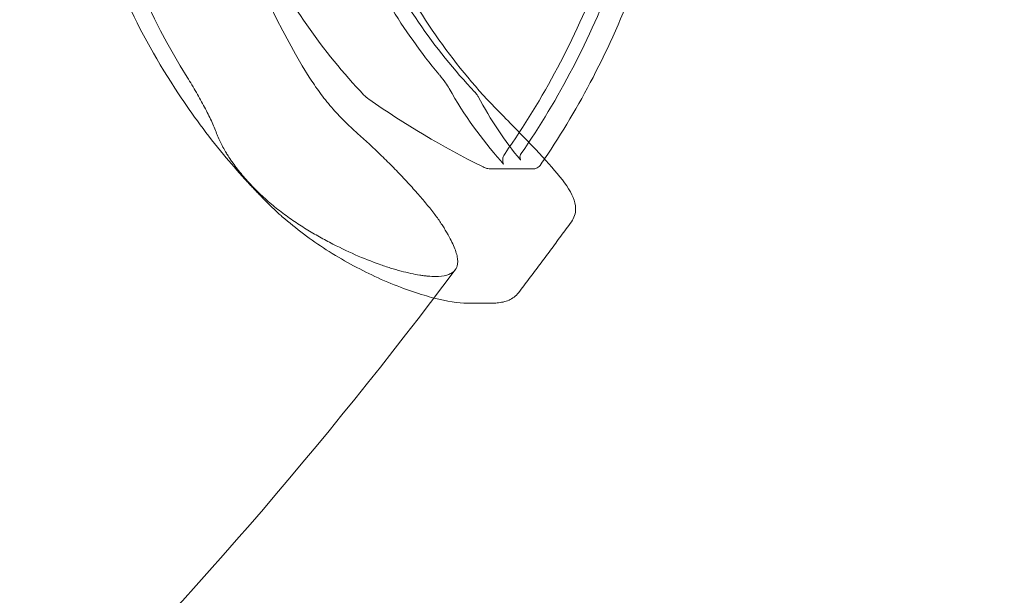
# Model space of a CAD drawing. Extents: x -281 to 449, y -450 to 0.
# Drawn here: x -105 to -96, y -289 to -284 of the extents above; entities that cross this region are included whole.
import ezdxf

# ---------------------------------------------------------------- set-up
doc = ezdxf.new("R2010")
doc.units = 0
doc.header["$MEASUREMENT"] = 0
doc.header["$PDMODE"] = 68
doc.header["$PDSIZE"] = 5
doc.styles.get("Standard").update_dxf_attribs({"font": 'Helvetica LT 57 Condensed_0.ttf'})
doc.dimstyles.new('FEET-METERS', dxfattribs={"dimtxt": 12, "dimasz": 7, "dimexe": 3, "dimexo": 3, "dimgap": 3, "dimtad": 0, "dimdec": 1, "dimzin": 3, "dimdsep": 46, "dimlunit": 4, "dimtxsty": 'Standard', "dimcen": 0.09, "dimadec": 0, "dimazin": 0, "dimtfac": 2, "dimtdec": 1, "dimtofl": 0, "dimtmove": 0, "dimatfit": 3, "dimfxl": 1, "dimfrac": 2, "dimtolj": 1, "dimtzin": 3, "dimarcsym": 0})

# ---------------------------------------------------------------- blocks, each defined once
blk = doc.blocks.new('*D84')
at = {"color": 0, "lineweight": -2, "transparency": 16777216}
for p, q in [((-24.5088, -66.5121), (-265.9918, -66.5121)), ((-262.9918, -73.5121), (-262.9918, -176.0341)), ((-262.9918, -427.4958), (-262.9918, -269.9837)), ((91.3654, -434.4958), (-265.9918, -434.4958))]:
    blk.add_line(p, q, dxfattribs=at)
at = {"color": 0, "lineweight": 0, "transparency": 16777216}
for points in [[(-264.1584, -73.5121), (-261.8251, -73.5121), (-262.9918, -66.5121)], [(-264.1584, -427.4958), (-261.8251, -427.4958), (-262.9918, -434.4958)]]:
    blk.add_solid(points, dxfattribs=at)
at = {"layer": 'Defpoints', "color": 0, "lineweight": 0, "transparency": 16777216}
for p in [(-21.5088, -66.5121), (-262.9918, -434.4958), (94.3654, -434.4958)]:
    blk.add_point(p, dxfattribs=at)
at = {"color": 0, "lineweight": 0, "transparency": 16777216, "insert": (-262.9918, -223.0089), "char_height": 12, "attachment_point": 5, "rotation": 90}
blk.add_mtext('\\A1;30\'-8" [9.3M]', dxfattribs=at)
blk = doc.blocks.new('new block')
at = {"color": 0, "linetype": 'Continuous', "lineweight": 0}
for p, q in [((-100.7887, -285.367), (-100.4316, -285.367)), ((-100.9802, -286.4884), (-100.7762, -286.4884))]:
    blk.add_line(p, q, dxfattribs=at)
for radius, start, end in [(72.9, -80.515889, -39.484082), (75.2305, 279.418038, 320.581991)]:
    blk.add_arc((-146.6069, -237.4003), radius, start, end, dxfattribs=at)
for centre in [(-98.8102, -281.2363), (-97.7902, -281.2363)]:
    blk.add_ellipse(centre, major_axis=(0, -5.9782), ratio=0.912978, start_param=-2.168513, end_param=-0.97308, dxfattribs=at)
for points, knots in [([(-100.6669, -285.2371), (-100.3458, -284.7818), (-100.0802, -284.2806), (-99.6773, -283.2208), (-99.54, -282.6622), (-99.4027, -281.5254), (-99.4027, -280.9473), (-99.54, -279.8105), (-99.6773, -279.2519), (-100.0802, -278.1921), (-100.3458, -277.6909), (-100.6669, -277.2356)], [4.054744, 4.054744, 4.054744, 4.054744, 4.317802, 4.317802, 4.58086, 4.58086, 4.843918, 4.843918, 5.106976, 5.106976, 5.370034, 5.370034, 5.370034, 5.370034]), ([(-100.921, -284.7237), (-101.2611, -284.3636), (-101.5479, -283.9437), (-101.9864, -283.0261), (-102.138, -282.5286), (-102.2904, -281.5061), (-102.2911, -280.9815), (-102.1415, -279.9583), (-101.9912, -279.4599), (-101.5548, -278.5402), (-101.2687, -278.119), (-100.9264, -277.7547), (-100.9237, -277.7518), (-100.921, -277.749)], [3.910049, 3.910049, 3.910049, 3.910049, 4.230121, 4.230121, 4.550554, 4.550554, 4.871158, 4.871158, 5.191764, 5.191764, 5.512199, 5.512199, 5.514729, 5.514729, 5.514729, 5.514729]), ([(-104.432, -281.2363), (-104.432, -281.5481), (-104.4097, -281.8599), (-104.3208, -282.4759), (-104.2543, -282.7801), (-104.0787, -283.3735), (-103.9696, -283.6627), (-103.7114, -284.2192), (-103.5623, -284.4864), (-103.2782, -284.9158), (-103.1526, -285.0854), (-103.0188, -285.2471)], [1.5707963, 1.5707963, 1.5707963, 1.5707963, 1.7275357, 1.7275357, 1.884275, 1.884275, 2.0410143, 2.0410143, 2.1977537, 2.1977537, 2.3071658, 2.3071658, 2.3071658, 2.3071658]), ([(-103.221, -281.2363), (-103.221, -281.4982), (-103.2016, -281.76), (-103.1245, -282.2769), (-103.0667, -282.5319), (-102.9144, -283.0284), (-102.8199, -283.27), (-102.5964, -283.7333), (-102.4674, -283.9551), (-102.1785, -284.373), (-102.0185, -284.5692), (-101.845, -284.75)], [1.5707963, 1.5707963, 1.5707963, 1.5707963, 1.7328304, 1.7328304, 1.8948645, 1.8948645, 2.0568985, 2.0568985, 2.2189326, 2.2189326, 2.3809667, 2.3809667, 2.3809667, 2.3809667]), ([(-102.397, -281.2363), (-102.397, -281.4803), (-102.3806, -281.7242), (-102.3152, -282.2067), (-102.2663, -282.4454), (-102.1369, -282.9124), (-102.0565, -283.1408), (-101.8658, -283.5822), (-101.7556, -283.7953), (-101.5076, -284.2016), (-101.3699, -284.3949), (-101.2199, -284.5761)], [1.5707963, 1.5707963, 1.5707963, 1.5707963, 1.7181019, 1.7181019, 1.8654076, 1.8654076, 2.0127132, 2.0127132, 2.1600188, 2.1600188, 2.3073244, 2.3073244, 2.3073244, 2.3073244]), ([(-102.1713, -281.2363), (-102.1713, -281.5103), (-102.1506, -281.7842), (-102.0686, -282.3246), (-102.0073, -282.591), (-101.8456, -283.1091), (-101.7452, -283.3607), (-101.5083, -283.8424), (-101.3717, -284.0724), (-101.0662, -284.5046), (-100.8973, -284.7068), (-100.7144, -284.8923)], [1.5707963, 1.5707963, 1.5707963, 1.5707963, 1.7355143, 1.7355143, 1.9002322, 1.9002322, 2.0649501, 2.0649501, 2.2296681, 2.2296681, 2.394386, 2.394386, 2.394386, 2.394386]), ([(-99.305, -281.2363), (-99.305, -281.5227), (-99.3219, -281.8091), (-99.3895, -282.3771), (-99.4401, -282.6587), (-99.5741, -283.2124), (-99.6576, -283.4845), (-99.8558, -284.0147), (-99.9707, -284.2728), (-100.2299, -284.7706), (-100.3743, -285.0103), (-100.5322, -285.2388)], [1.5707963, 1.5707963, 1.5707963, 1.5707963, 1.7003794, 1.7003794, 1.8299625, 1.8299625, 1.9595455, 1.9595455, 2.0891286, 2.0891286, 2.2187117, 2.2187117, 2.2187117, 2.2187117]), ([(-99.1187, -281.3445), (-99.1225, -281.6018), (-99.1396, -281.8588), (-99.2045, -282.4049), (-99.2563, -282.6934), (-99.3934, -283.2607), (-99.4788, -283.5395), (-99.6818, -284.0829), (-99.7994, -284.3474), (-100.0547, -284.8383), (-100.1902, -285.0661), (-100.3376, -285.2842)], [1.586705, 1.586705, 1.586705, 1.586705, 1.700246, 1.700246, 1.8296957, 1.8296957, 1.9591454, 1.9591454, 2.0885951, 2.0885951, 2.2081762, 2.2081762, 2.2081762, 2.2081762]), ([(-103.3219, -284.6006), (-103.2947, -284.6444), (-103.269, -284.6871), (-103.2207, -284.7707), (-103.198, -284.8116), (-103.1665, -284.8715), (-103.1564, -284.8912), (-103.1373, -284.9295), (-103.1284, -284.9482), (-103.1031, -285.0028), (-103.0884, -285.0374), (-103.076, -285.0703)], [0, 0, 0, 0, 0.00397417, 0.00397417, 0.00794834, 0.00794834, 0.00993542, 0.00993542, 0.0119225, 0.0119225, 0.01589667, 0.01589667, 0.01589667, 0.01589667]), ([(-103.3219, -284.6006), (-103.2947, -284.6444), (-103.269, -284.6871), (-103.2207, -284.7707), (-103.198, -284.8116), (-103.1665, -284.8715), (-103.1564, -284.8912), (-103.1373, -284.9295), (-103.1284, -284.9482), (-103.1031, -285.0028), (-103.0884, -285.0374), (-103.076, -285.0703)], [0, 0, 0, 0, 0.00397417, 0.00397417, 0.00794834, 0.00794834, 0.00993542, 0.00993542, 0.0119225, 0.0119225, 0.01589667, 0.01589667, 0.01589667, 0.01589667]), ([(-103.3219, -284.6006), (-103.2947, -284.6444), (-103.269, -284.6871), (-103.2207, -284.7707), (-103.198, -284.8116), (-103.1665, -284.8715), (-103.1564, -284.8912), (-103.1373, -284.9295), (-103.1284, -284.9482), (-103.1031, -285.0028), (-103.0884, -285.0374), (-103.076, -285.0703)], [0, 0, 0, 0, 0.00397417, 0.00397417, 0.00794834, 0.00794834, 0.00993542, 0.00993542, 0.0119225, 0.0119225, 0.01589667, 0.01589667, 0.01589667, 0.01589667]), ([(-101.8999, -285.0703), (-101.9376, -285.0374), (-101.9746, -285.0029), (-102.0469, -284.9303), (-102.0822, -284.8922), (-102.1337, -284.8323), (-102.1506, -284.8119), (-102.1833, -284.7708), (-102.1992, -284.7501), (-102.2456, -284.6872), (-102.2747, -284.6444), (-102.3019, -284.6006)], [0, 0, 0, 0, 0.00397425, 0.00397425, 0.0079485, 0.0079485, 0.00993563, 0.00993563, 0.01192276, 0.01192276, 0.01589701, 0.01589701, 0.01589701, 0.01589701]), ([(-101.8999, -285.0703), (-101.9376, -285.0374), (-101.9746, -285.0029), (-102.0469, -284.9303), (-102.0822, -284.8922), (-102.1337, -284.8323), (-102.1506, -284.8119), (-102.1833, -284.7708), (-102.1992, -284.7501), (-102.2456, -284.6872), (-102.2747, -284.6444), (-102.3019, -284.6006)], [0, 0, 0, 0, 0.00397425, 0.00397425, 0.0079485, 0.0079485, 0.00993563, 0.00993563, 0.01192276, 0.01192276, 0.01589701, 0.01589701, 0.01589701, 0.01589701]), ([(-101.8999, -285.0703), (-101.9376, -285.0374), (-101.9746, -285.0029), (-102.0469, -284.9303), (-102.0822, -284.8922), (-102.1337, -284.8323), (-102.1506, -284.8119), (-102.1833, -284.7708), (-102.1992, -284.7501), (-102.2456, -284.6872), (-102.2747, -284.6444), (-102.3019, -284.6006)], [0, 0, 0, 0, 0.00397425, 0.00397425, 0.0079485, 0.0079485, 0.00993563, 0.00993563, 0.01192276, 0.01192276, 0.01589701, 0.01589701, 0.01589701, 0.01589701]), ([(-101.1337, -284.6964), (-101.1418, -284.6821), (-101.1526, -284.6652), (-101.1788, -284.6279), (-101.1948, -284.6068), (-101.2147, -284.5823), (-101.2173, -284.5792), (-101.2199, -284.5761)], [0, 0, 0, 0, 0.0801446, 0.0801446, 0.1676682, 0.1676682, 0.1804135, 0.1804135, 0.1804135, 0.1804135]), ([(-100.891, -284.7621), (-100.892, -284.7603), (-100.8936, -284.7577), (-100.8979, -284.7513), (-100.9007, -284.7474), (-100.908, -284.7382), (-100.9126, -284.7328), (-100.9188, -284.7261), (-100.9199, -284.7249), (-100.921, -284.7237)], [0, 0, 0, 0, 0.01875459, 0.01875459, 0.03890402, 0.03890402, 0.06337345, 0.06337345, 0.06855831, 0.06855831, 0.06855831, 0.06855831]), ([(-101.8056, -284.7838), (-101.8102, -284.7806), (-101.8147, -284.7772), (-101.8197, -284.7732), (-101.8203, -284.7727), (-101.8217, -284.7716), (-101.8225, -284.7709), (-101.8258, -284.7681), (-101.8283, -284.766), (-101.8357, -284.7594), (-101.8405, -284.7547), (-101.845, -284.75)], [0, 0, 0, 0, 0.01714646, 0.01714646, 0.01930727, 0.01930727, 0.02254871, 0.02254871, 0.03228225, 0.03228225, 0.05236854, 0.05236854, 0.05236854, 0.05236854]), ([(-100.7144, -284.8923), (-100.6163, -284.9919), (-100.5226, -285.0878), (-100.3592, -285.2597), (-100.2877, -285.3375), (-100.17, -285.4791), (-100.1244, -285.5407), (-100.0862, -285.6352), (-100.0779, -285.6655), (-100.0774, -285.7356), (-100.0888, -285.777), (-100.1122, -285.8089)], [0, 0, 0, 0, 0.439463, 0.439463, 0.879306, 0.879306, 1.356272, 1.356272, 1.556696, 1.556696, 1.76939, 1.76939, 1.76939, 1.76939]), ([(-102.9983, -285.2284), (-103.0022, -285.2218), (-103.0061, -285.2152), (-103.0191, -285.1926), (-103.0277, -285.1766), (-103.0518, -285.1294), (-103.0651, -285.0992), (-103.076, -285.0703)], [0.169387845, 0.169387845, 0.169387845, 0.169387845, 0.170112284, 0.170112284, 0.171879842, 0.171879842, 0.175414959, 0.175414959, 0.175414959, 0.175414959]), ([(-101.8999, -285.0703), (-101.8327, -285.1287), (-101.7656, -285.1911), (-101.681, -285.2736), (-101.6642, -285.2903), (-101.631, -285.3234), (-101.6145, -285.3401), (-101.5659, -285.3899), (-101.5341, -285.4231), (-101.5031, -285.4564)], [0.03143026, 0.03143026, 0.03143026, 0.03143026, 0.03853399, 0.03853399, 0.04030993, 0.04030993, 0.04208586, 0.04208586, 0.04563773, 0.04563773, 0.04563773, 0.04563773]), ([(-102.8291, -285.4564), (-102.8438, -285.4399), (-102.858, -285.4232), (-102.8856, -285.3897), (-102.8989, -285.3728), (-102.937, -285.3227), (-102.9599, -285.2897), (-102.9866, -285.2476), (-102.9925, -285.2381), (-102.9981, -285.2287)], [0.161274492, 0.161274492, 0.161274492, 0.161274492, 0.16304205, 0.16304205, 0.164809609, 0.164809609, 0.168344725, 0.168344725, 0.169378624, 0.169378624, 0.169378624, 0.169378624]), ([(-100.6669, -285.2371), (-100.6751, -285.2488), (-100.6811, -285.2627), (-100.6866, -285.2886), (-100.6865, -285.301), (-100.684, -285.3177), (-100.6821, -285.3232), (-100.6804, -285.3274), (-100.6801, -285.3281), (-100.6801, -285.3281), (-100.6801, -285.328), (-100.6808, -285.3268), (-100.6825, -285.3242), (-100.6884, -285.3161), (-100.6934, -285.3098), (-100.7006, -285.3017), (-100.7014, -285.3007), (-100.7023, -285.2997)], [0, 0, 0, 0, 0.0543515, 0.0543515, 0.1055716, 0.1055716, 0.1481874, 0.1481874, 0.1722526, 0.1722526, 0.1836764, 0.1836764, 0.2237744, 0.2237744, 0.2760435, 0.2760435, 0.28301, 0.28301, 0.28301, 0.28301]), ([(-100.5322, -285.2388), (-100.536, -285.2443), (-100.5389, -285.2507), (-100.5421, -285.2634), (-100.5425, -285.2701), (-100.5416, -285.2784), (-100.5411, -285.2808), (-100.5402, -285.2847), (-100.5396, -285.2863), (-100.5383, -285.2899), (-100.5374, -285.2914), (-100.5367, -285.2927), (-100.5366, -285.2929), (-100.5366, -285.2929), (-100.5366, -285.2929), (-100.5368, -285.2926), (-100.5372, -285.2921), (-100.5377, -285.2914)], [0, 0, 0, 0, 0.02235386, 0.02235386, 0.04443369, 0.04443369, 0.05411706, 0.05411706, 0.06206078, 0.06206078, 0.07549071, 0.07549071, 0.08352155, 0.08352155, 0.08719405, 0.08719405, 0.09668328, 0.09668328, 0.09668328, 0.09668328]), ([(-100.7887, -285.367), (-100.7963, -285.367), (-100.8034, -285.3659), (-100.8202, -285.3621), (-100.8301, -285.3587), (-100.8456, -285.3522), (-100.8508, -285.3498), (-100.8561, -285.3472)], [0, 0, 0, 0, 0.02572976, 0.02572976, 0.06222017, 0.06222017, 0.08018946, 0.08018946, 0.08018946, 0.08018946]), ([(-100.3744, -285.338), (-100.3785, -285.344), (-100.3836, -285.3493), (-100.3952, -285.3578), (-100.4018, -285.3612), (-100.4153, -285.3656), (-100.4223, -285.3667), (-100.4298, -285.3669), (-100.4307, -285.367), (-100.4316, -285.367)], [0, 0, 0, 0, 0.02207867, 0.02207867, 0.04435236, 0.04435236, 0.06681256, 0.06681256, 0.0697324, 0.0697324, 0.0697324, 0.0697324]), ([(-102.7926, -285.5046), (-102.7966, -285.5002), (-102.8006, -285.4959), (-102.8107, -285.485), (-102.8167, -285.4785), (-102.8288, -285.4654), (-102.8348, -285.4588), (-102.8407, -285.4523)], [0, 0, 0, 0, 0.01853446, 0.01853446, 0.04633674, 0.04633674, 0.07413965, 0.07413965, 0.07413965, 0.07413965]), ([(-102.7926, -285.5046), (-102.7834, -285.5144), (-102.7743, -285.5241), (-102.7558, -285.5436), (-102.7466, -285.5533), (-102.728, -285.5726), (-102.7187, -285.5823), (-102.7001, -285.6015), (-102.6907, -285.611), (-102.6719, -285.6301), (-102.6625, -285.6396), (-102.653, -285.649)], [2.3669064, 2.3669064, 2.3669064, 2.3669064, 2.37393629, 2.37393629, 2.38096618, 2.38096618, 2.38799608, 2.38799608, 2.39502597, 2.39502597, 2.40205586, 2.40205586, 2.40205586, 2.40205586]), ([(-101.2502, -286.2661), (-101.269, -286.2661), (-101.2891, -286.2651), (-101.3214, -286.2622), (-101.3326, -286.261), (-101.3554, -286.2582), (-101.3671, -286.2565), (-101.427, -286.247), (-101.4793, -286.2357), (-101.564, -286.2131), (-101.5933, -286.2046), (-101.6388, -286.1904), (-101.6542, -286.1854), (-101.6856, -286.1749), (-101.7016, -286.1694), (-101.7821, -286.1408), (-101.849, -286.1143), (-101.9875, -286.0535), (-102.0589, -286.0192), (-102.151, -285.9708), (-102.1695, -285.9608), (-102.2066, -285.9404), (-102.2252, -285.93), (-102.2809, -285.898), (-102.3182, -285.8757), (-102.3741, -285.8407), (-102.3928, -285.8287), (-102.4303, -285.8037), (-102.4492, -285.7908), (-102.5055, -285.7509), (-102.5422, -285.7231), (-102.614, -285.6654), (-102.6491, -285.6353), (-102.7004, -285.5884), (-102.7172, -285.5726), (-102.7497, -285.5407), (-102.7656, -285.5247), (-102.781, -285.5086)], [0.10348805, 0.10348805, 0.10348805, 0.10348805, 0.10698253, 0.10698253, 0.10872978, 0.10872978, 0.11047702, 0.11047702, 0.117466, 0.117466, 0.12096048, 0.12096048, 0.12270773, 0.12270773, 0.12445497, 0.12445497, 0.13144394, 0.13144394, 0.13843292, 0.13843292, 0.14018016, 0.14018016, 0.1419274, 0.1419274, 0.14542189, 0.14542189, 0.14716914, 0.14716914, 0.14891638, 0.14891638, 0.15241087, 0.15241087, 0.15590535, 0.15590535, 0.1576526, 0.1576526, 0.15939984, 0.15939984, 0.15939984, 0.15939984]), ([(-101.2502, -286.2661), (-101.269, -286.2661), (-101.2891, -286.2651), (-101.3214, -286.2622), (-101.3326, -286.261), (-101.3554, -286.2582), (-101.3671, -286.2565), (-101.427, -286.247), (-101.4793, -286.2357), (-101.564, -286.2131), (-101.5933, -286.2046), (-101.6388, -286.1904), (-101.6542, -286.1854), (-101.6856, -286.1749), (-101.7016, -286.1694), (-101.7821, -286.1408), (-101.849, -286.1143), (-101.9875, -286.0535), (-102.0589, -286.0192), (-102.151, -285.9708), (-102.1695, -285.9608), (-102.2066, -285.9404), (-102.2252, -285.93), (-102.2809, -285.898), (-102.3182, -285.8757), (-102.3741, -285.8407), (-102.3928, -285.8287), (-102.4303, -285.8037), (-102.4492, -285.7908), (-102.5055, -285.7509), (-102.5422, -285.7231), (-102.614, -285.6654), (-102.6491, -285.6353), (-102.7004, -285.5884), (-102.7172, -285.5726), (-102.7497, -285.5407), (-102.7656, -285.5247), (-102.781, -285.5086)], [0.10348805, 0.10348805, 0.10348805, 0.10348805, 0.10698253, 0.10698253, 0.10872978, 0.10872978, 0.11047702, 0.11047702, 0.117466, 0.117466, 0.12096048, 0.12096048, 0.12270773, 0.12270773, 0.12445497, 0.12445497, 0.13144394, 0.13144394, 0.13843292, 0.13843292, 0.14018016, 0.14018016, 0.1419274, 0.1419274, 0.14542189, 0.14542189, 0.14716914, 0.14716914, 0.14891638, 0.14891638, 0.15241087, 0.15241087, 0.15590535, 0.15590535, 0.1576526, 0.1576526, 0.15939984, 0.15939984, 0.15939984, 0.15939984]), ([(-101.2502, -286.2661), (-101.269, -286.2661), (-101.2891, -286.2651), (-101.3214, -286.2622), (-101.3326, -286.261), (-101.3554, -286.2582), (-101.3671, -286.2565), (-101.427, -286.247), (-101.4793, -286.2357), (-101.564, -286.2131), (-101.5933, -286.2046), (-101.6388, -286.1904), (-101.6542, -286.1854), (-101.6856, -286.1749), (-101.7016, -286.1694), (-101.7821, -286.1408), (-101.849, -286.1143), (-101.9875, -286.0535), (-102.0589, -286.0192), (-102.151, -285.9708), (-102.1695, -285.9608), (-102.2066, -285.9404), (-102.2252, -285.93), (-102.2809, -285.898), (-102.3182, -285.8757), (-102.3741, -285.8407), (-102.3928, -285.8287), (-102.4303, -285.8037), (-102.4492, -285.7908), (-102.5055, -285.7509), (-102.5422, -285.7231), (-102.614, -285.6654), (-102.6491, -285.6353), (-102.7004, -285.5884), (-102.7172, -285.5726), (-102.7497, -285.5407), (-102.7656, -285.5247), (-102.781, -285.5086)], [0.10348805, 0.10348805, 0.10348805, 0.10348805, 0.10698253, 0.10698253, 0.10872978, 0.10872978, 0.11047702, 0.11047702, 0.117466, 0.117466, 0.12096048, 0.12096048, 0.12270773, 0.12270773, 0.12445497, 0.12445497, 0.13144394, 0.13144394, 0.13843292, 0.13843292, 0.14018016, 0.14018016, 0.1419274, 0.1419274, 0.14542189, 0.14542189, 0.14716914, 0.14716914, 0.14891638, 0.14891638, 0.15241087, 0.15241087, 0.15590535, 0.15590535, 0.1576526, 0.1576526, 0.15939984, 0.15939984, 0.15939984, 0.15939984]), ([(-101.455, -285.5086), (-101.4254, -285.5412), (-101.3973, -285.5728), (-101.3443, -285.6345), (-101.3193, -285.6645), (-101.2842, -285.7083), (-101.2729, -285.7227), (-101.2517, -285.7505), (-101.2416, -285.764), (-101.2226, -285.7903), (-101.2136, -285.8031), (-101.1969, -285.828), (-101.1891, -285.84), (-101.1746, -285.8634), (-101.1676, -285.875), (-101.1543, -285.8974), (-101.148, -285.9084), (-101.1301, -285.9404), (-101.1195, -285.9606), (-101.0917, -286.0183), (-101.0784, -286.0527), (-101.0667, -286.0988), (-101.0642, -286.1133), (-101.062, -286.1401), (-101.0624, -286.1524), (-101.0669, -286.1817), (-101.0731, -286.1972), (-101.083, -286.2104)], [0.04749906, 0.04749906, 0.04749906, 0.04749906, 0.05099837, 0.05099837, 0.05449768, 0.05449768, 0.05624734, 0.05624734, 0.057997, 0.057997, 0.05974665, 0.05974665, 0.06149631, 0.06149631, 0.06324596, 0.06324596, 0.06499562, 0.06499562, 0.06849493, 0.06849493, 0.07549355, 0.07549355, 0.07899287, 0.07899287, 0.08249218, 0.08249218, 0.08800431, 0.08800431, 0.08800431, 0.08800431]), ([(-101.455, -285.5086), (-101.4254, -285.5412), (-101.3973, -285.5728), (-101.3443, -285.6345), (-101.3193, -285.6645), (-101.2842, -285.7083), (-101.2729, -285.7227), (-101.2517, -285.7505), (-101.2416, -285.764), (-101.2226, -285.7903), (-101.2136, -285.8031), (-101.1969, -285.828), (-101.1891, -285.84), (-101.1746, -285.8634), (-101.1676, -285.875), (-101.1543, -285.8974), (-101.148, -285.9084), (-101.1301, -285.9404), (-101.1195, -285.9606), (-101.0917, -286.0183), (-101.0784, -286.0527), (-101.0667, -286.0988), (-101.0642, -286.1133), (-101.062, -286.1401), (-101.0624, -286.1524), (-101.0669, -286.1817), (-101.0731, -286.1972), (-101.083, -286.2104)], [0.04749906, 0.04749906, 0.04749906, 0.04749906, 0.05099837, 0.05099837, 0.05449768, 0.05449768, 0.05624734, 0.05624734, 0.057997, 0.057997, 0.05974665, 0.05974665, 0.06149631, 0.06149631, 0.06324596, 0.06324596, 0.06499562, 0.06499562, 0.06849493, 0.06849493, 0.07549355, 0.07549355, 0.07899287, 0.07899287, 0.08249218, 0.08249218, 0.08800431, 0.08800431, 0.08800431, 0.08800431]), ([(-101.455, -285.5086), (-101.4254, -285.5412), (-101.3973, -285.5728), (-101.3443, -285.6345), (-101.3193, -285.6645), (-101.2842, -285.7083), (-101.2729, -285.7227), (-101.2517, -285.7505), (-101.2416, -285.764), (-101.2226, -285.7903), (-101.2136, -285.8031), (-101.1969, -285.828), (-101.1891, -285.84), (-101.1746, -285.8634), (-101.1676, -285.875), (-101.1543, -285.8974), (-101.148, -285.9084), (-101.1301, -285.9404), (-101.1195, -285.9606), (-101.0917, -286.0183), (-101.0784, -286.0527), (-101.0667, -286.0988), (-101.0642, -286.1133), (-101.062, -286.1401), (-101.0624, -286.1524), (-101.0669, -286.1817), (-101.0731, -286.1972), (-101.083, -286.2104)], [0.04749906, 0.04749906, 0.04749906, 0.04749906, 0.05099837, 0.05099837, 0.05449768, 0.05449768, 0.05624734, 0.05624734, 0.057997, 0.057997, 0.05974665, 0.05974665, 0.06149631, 0.06149631, 0.06324596, 0.06324596, 0.06499562, 0.06499562, 0.06849493, 0.06849493, 0.07549355, 0.07549355, 0.07899287, 0.07899287, 0.08249218, 0.08249218, 0.08800431, 0.08800431, 0.08800431, 0.08800431]), ([(-102.5277, -285.7663), (-102.5311, -285.7634), (-102.5345, -285.7604), (-102.5777, -285.722), (-102.6162, -285.6858), (-102.653, -285.649)], [2.0550331, 2.0550331, 2.0550331, 2.0550331, 2.0688047, 2.0688047, 2.2317678, 2.2317678, 2.2317678, 2.2317678]), ([(-101.2606, -286.4458), (-101.2874, -286.4389), (-101.3152, -286.4312), (-101.4677, -286.3859), (-101.6096, -286.3326), (-101.8876, -286.2034), (-102.0267, -286.1279), (-102.2883, -285.96), (-102.4143, -285.866), (-102.5277, -285.7663)], [0.479441, 0.479441, 0.479441, 0.479441, 0.598596, 0.598596, 1.118419, 1.118419, 1.594513, 1.594513, 2.055014, 2.055014, 2.055014, 2.055014]), ([(-100.555, -286.4021), (-100.5251, -286.3628), (-100.4953, -286.3235), (-100.4359, -286.2448), (-100.4062, -286.2054), (-100.347, -286.1264), (-100.3175, -286.0869), (-100.2586, -286.0076), (-100.2292, -285.968), (-100.1706, -285.8885), (-100.1414, -285.8488), (-100.1122, -285.8089)], [4.01764594, 4.01764594, 4.01764594, 4.01764594, 4.02139631, 4.02139631, 4.02514668, 4.02514668, 4.02889705, 4.02889705, 4.03264742, 4.03264742, 4.03639778, 4.03639778, 4.03639778, 4.03639778]), ([(-101.083, -286.2104), (-102.1763, -287.6714), (-103.3689, -289.0495), (-105.8191, -291.4838), (-107.0649, -292.5635), (-108.3816, -293.5519)], [0, 0, 0, 0, 5.778734, 5.778734, 11.000621, 11.000621, 11.000621, 11.000621]), ([(-101.083, -286.2104), (-101.0857, -286.2139), (-101.0886, -286.2173), (-101.0956, -286.2244), (-101.0997, -286.2279), (-101.1087, -286.2346), (-101.1136, -286.2377), (-101.1293, -286.2463), (-101.1411, -286.251), (-101.1808, -286.2623), (-101.2127, -286.2661), (-101.2502, -286.2661)], [0.08800431, 0.08800431, 0.08800431, 0.08800431, 0.0894908, 0.0894908, 0.09124046, 0.09124046, 0.09299011, 0.09299011, 0.09648942, 0.09648942, 0.10348805, 0.10348805, 0.10348805, 0.10348805]), ([(-101.083, -286.2104), (-101.0857, -286.2139), (-101.0886, -286.2173), (-101.0956, -286.2244), (-101.0997, -286.2279), (-101.1087, -286.2346), (-101.1136, -286.2377), (-101.1293, -286.2463), (-101.1411, -286.251), (-101.1808, -286.2623), (-101.2127, -286.2661), (-101.2502, -286.2661)], [0.08800431, 0.08800431, 0.08800431, 0.08800431, 0.0894908, 0.0894908, 0.09124046, 0.09124046, 0.09299011, 0.09299011, 0.09648942, 0.09648942, 0.10348805, 0.10348805, 0.10348805, 0.10348805]), ([(-101.083, -286.2104), (-101.0857, -286.2139), (-101.0886, -286.2173), (-101.0956, -286.2244), (-101.0997, -286.2279), (-101.1087, -286.2346), (-101.1136, -286.2377), (-101.1293, -286.2463), (-101.1411, -286.251), (-101.1808, -286.2623), (-101.2127, -286.2661), (-101.2502, -286.2661)], [0.08800431, 0.08800431, 0.08800431, 0.08800431, 0.0894908, 0.0894908, 0.09124046, 0.09124046, 0.09299011, 0.09299011, 0.09648942, 0.09648942, 0.10348805, 0.10348805, 0.10348805, 0.10348805]), ([(-100.555, -286.4021), (-100.5763, -286.4301), (-100.6051, -286.4503), (-100.6663, -286.4774), (-100.6994, -286.4839), (-100.7477, -286.4879), (-100.7618, -286.4884), (-100.7762, -286.4884)], [0, 0, 0, 0, 0.1918828, 0.1918828, 0.4111013, 0.4111013, 0.49905, 0.49905, 0.49905, 0.49905])]:
    blk.add_open_spline(points, degree=3, knots=knots, dxfattribs=at)
for points in [[(-100.7023, -285.2997), (-100.8627, -285.121), (-101.0073, -284.9186), (-101.1337, -284.6964)], [(-100.8561, -285.3472), (-101.188, -285.1833), (-101.5064, -284.9944), (-101.8056, -284.7838)], [(-100.5377, -285.2914), (-100.6695, -285.1349), (-100.7877, -284.9576), (-100.891, -284.7621)], [(-103.0188, -285.2471), (-103.0188, -285.2472), (-103.0187, -285.2472), (-103.0186, -285.2473)], [(-103.0186, -285.2473), (-102.9608, -285.3171), (-102.9015, -285.3855), (-102.8407, -285.4523)], [(-102.9981, -285.2287), (-102.9982, -285.2286), (-102.9982, -285.2285), (-102.9983, -285.2284)], [(-100.3376, -285.2842), (-100.3498, -285.3022), (-100.3621, -285.3202), (-100.3744, -285.338)], [(-102.781, -285.5086), (-102.7975, -285.4913), (-102.8136, -285.4739), (-102.8291, -285.4564)], [(-101.5031, -285.4564), (-101.4868, -285.4738), (-101.4707, -285.4913), (-101.455, -285.5086)], [(-102.5277, -285.7663), (-102.5277, -285.7663), (-102.5277, -285.7663), (-102.5277, -285.7663)], [(-100.9802, -286.4884), (-101.0589, -286.4884), (-101.1523, -286.4734), (-101.2606, -286.4458)]]:
    blk.add_open_spline(points, degree=3, dxfattribs=at)
blk = doc.blocks.new('b312481')
at = {"lineweight": 0}
blk.add_blockref('new block', (439.7194, 361.1972), dxfattribs=at)

msp = doc.modelspace()

# ---------------------------------------------------------------- block references
at = {"lineweight": 0}
msp.add_blockref('b312481', (-439.7194, -361.1972), dxfattribs=at)

# ---------------------------------------------------------------- dimensions: what is measured, and where the dimension line sits
dim = msp.add_linear_dim(base=(-262.9918, -434.4958), p1=(-21.5088, -66.5121), p2=(94.3654, -434.4958), angle=90, dimstyle='FEET-METERS', dxfattribs=at)
dim.commit()
dim.dimension.update_dxf_attribs({"geometry": '*D84', "text_midpoint": (-262.9918, -223.0089), "dimtype": 160})

doc.saveas('drawing.dxf')
